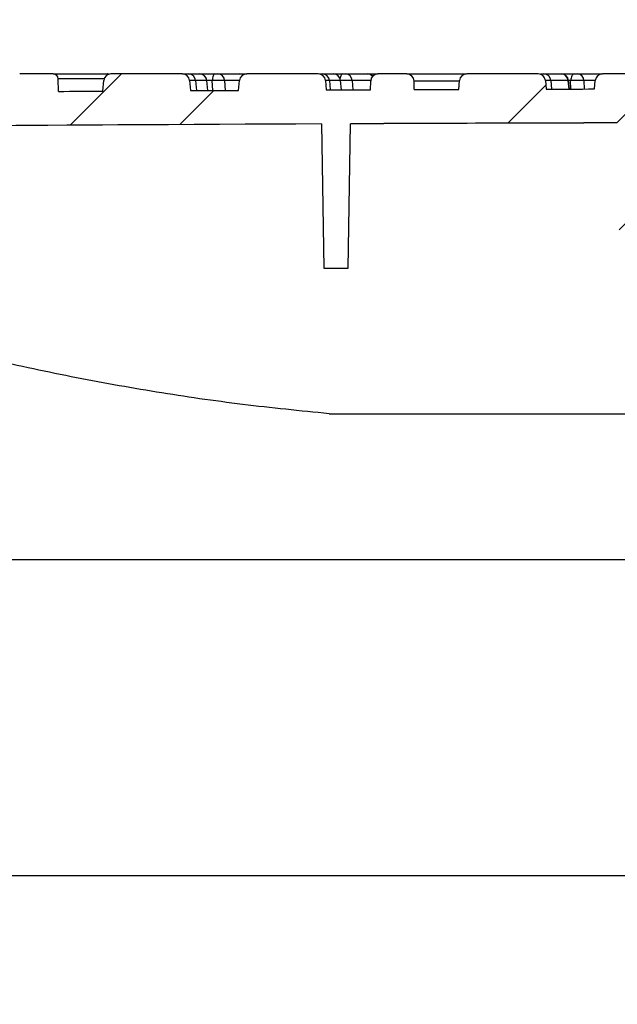
# Model space of a CAD drawing. Units: millimetres. Extents: x 8 to 415, y 1 to 291.
# Drawn here: x 86 to 111, y 205 to 245 of the extents above; entities that cross this region are included whole.
import ezdxf

# ---------------------------------------------------------------- set-up
doc = ezdxf.new("R2010")
doc.units = ezdxf.units.MM
doc.header["$PDSIZE"] = -1
doc.layers.add('FORMAT', color=7, linetype='Continuous')
doc.styles.add('SLDTEXTSTYLE0', font='TXT', dxfattribs={"width": 0.7})
doc.dimstyles.new('SLDDIMSTYLE0', dxfattribs={"dimtxt": 3.393075, "dimasz": 5, "dimexe": 0, "dimexo": 0.0625, "dimgap": 0.848269, "dimtad": 2, "dimdec": 4, "dimlfac": 5, "dimrnd": 1e-09, "dimzin": 12, "dimdsep": 46, "dimtxsty": 'SLDTEXTSTYLE0', "dimsah": 1, "dimcen": 0.09, "dimadec": 0, "dimazin": 3, "dimtfac": 1, "dimtdec": 4, "dimtofl": 0, "dimtmove": 0, "dimatfit": 3, "dimfxl": 1, "dimfrac": 2, "dimtolj": 1, "dimtzin": 12, "dimarcsym": 0})
doc.dimstyles.new('SLDDIMSTYLE1', dxfattribs={"dimtxt": 3.393075, "dimasz": 5, "dimexe": 0, "dimexo": 0.0625, "dimgap": 0.848269, "dimtad": 2, "dimdec": 0, "dimlfac": 5, "dimrnd": 1e-09, "dimzin": 12, "dimdsep": 46, "dimtxsty": 'SLDTEXTSTYLE0', "dimsah": 1, "dimcen": 0.09, "dimadec": 0, "dimazin": 3, "dimtfac": 1, "dimtofl": 0, "dimtmove": 0, "dimatfit": 3, "dimfxl": 1, "dimfrac": 2, "dimtolj": 1, "dimtzin": 12, "dimarcsym": 0})

# ---------------------------------------------------------------- blocks, each defined once
blk = doc.blocks.new('_D')
at = {"layer": 'FORMAT', "transparency": 16777216}
for p, q in [((44.716, 223.133), (44.716, 253.445)), ((204.716, 223.133), (204.716, 253.445)), ((44.716, 252.445), (204.716, 252.445))]:
    blk.add_line(p, q, dxfattribs=at)
for points in [[(44.716, 252.445), (49.716, 252.005), (49.716, 252.885)], [(204.716, 252.445), (199.716, 252.885), (199.716, 252.005)]]:
    blk.add_solid(points, dxfattribs=at)
at = {"layer": 'FORMAT', "transparency": 16777216, "char_height": 3.3931, "attachment_point": 1, "style": 'SLDTEXTSTYLE0'}
for s, insert in [('%%c', (119.444, 256.819)), ('800', (124.691, 256.904))]:
    blk.add_mtext(s, dxfattribs=dict(at, insert=insert))
blk = doc.blocks.new('_D_1')
at = {"layer": 'Defpoints', "color": 0, "transparency": 16777216}
for p in [(66.401, 223.133), (185.216, 223.133), (185.216, 210.099)]:
    blk.add_point(p, dxfattribs=at)
at = {"layer": 'FORMAT', "color": 0, "lineweight": -2, "transparency": 16777216}
for p, q in [((66.401, 223.071), (66.401, 210.099)), ((185.216, 223.071), (185.216, 210.099)), ((71.401, 210.099), (180.216, 210.099))]:
    blk.add_line(p, q, dxfattribs=at)
at = {"layer": 'FORMAT', "color": 0, "transparency": 16777216}
for points in [[(71.401, 210.933), (71.401, 209.266), (66.401, 210.099)], [(180.216, 210.933), (180.216, 209.266), (185.216, 210.099)]]:
    blk.add_solid(points, dxfattribs=at)
at = {"layer": 'FORMAT', "color": 0, "transparency": 16777216, "insert": (125.51, 209.251), "char_height": 3.3931, "attachment_point": 2, "style": 'SLDTEXTSTYLE0'}
blk.add_mtext('\\A1;%%C600', dxfattribs=at)

msp = doc.modelspace()

# ---------------------------------------------------------------- hatches: boundary and pattern name
at = {"linetype": 'Continuous', "lineweight": 18}
h = msp.add_hatch(dxfattribs=at)
h.set_pattern_fill('ANSI34', style=0)
edge = h.paths.add_edge_path(flags=0)
edge.add_arc((139.126165, 242.833067), 0.3, 5, 90)
edge.add_line((139.126165, 243.133067), (136.18095, 243.133067))
edge.add_arc((136.18095, 242.833067), 0.3, 90, 175)
edge.add_line((135.882092, 242.859214), (135.852619, 242.522339))
edge.add_arc((124.716058, -5537.666933), 5780.2, 89.8896096396, 89.9078131445)
edge.add_line((134.016188, 242.525586), (134.01073, 242.838303))
edge.add_arc((133.710776, 242.833067), 0.3, 1, 90)
edge.add_line((133.710776, 243.133067), (132.52134, 243.133067))
edge.add_arc((132.52134, 242.833067), 0.3, 90, 179)
edge.add_line((132.221386, 242.838303), (132.215973, 242.528202))
edge.add_arc((124.716058, -5537.666933), 5780.2, 89.9256576588, 89.9672888438)
edge.add_line((128.016074, 242.532125), (128.009015, 242.936558))
edge.add_arc((127.809045, 242.933067), 0.2, 1, 90)
edge.add_line((127.809045, 243.133067), (126.72307, 243.133067))
edge.add_arc((126.72307, 242.933067), 0.2, 90, 179)
edge.add_line((126.523101, 242.936558), (126.516053, 242.532787))
edge.add_arc((124.716058, -5537.666933), 5780.2, 89.9821576893, 90.0178423107)
edge.add_line((122.916063, 242.532787), (122.909015, 242.936558))
edge.add_arc((122.709045, 242.933067), 0.2, 1, 90)
edge.add_line((122.709045, 243.133067), (121.62307, 243.133067))
edge.add_arc((121.62307, 242.933067), 0.2, 90, 179)
edge.add_line((121.423101, 242.936558), (121.416041, 242.532125))
edge.add_arc((124.716058, -5537.666933), 5780.2, 90.0327111562, 90.0743423412)
edge.add_line((117.216143, 242.528202), (117.21073, 242.838303))
edge.add_arc((116.910776, 242.833067), 0.3, 1, 90)
edge.add_line((116.910776, 243.133067), (115.72134, 243.133067))
edge.add_arc((115.72134, 242.833067), 0.3, 90, 179)
edge.add_line((115.421386, 242.838303), (115.415927, 242.525586))
edge.add_arc((124.716058, -5537.666933), 5780.2, 90.0921868555, 90.1103903604)
edge.add_line((113.579496, 242.522339), (113.550024, 242.859214))
edge.add_arc((113.251165, 242.833067), 0.3, 5, 90)
edge.add_line((113.251165, 243.133067), (110.30595, 243.133067))
edge.add_arc((110.30595, 242.833067), 0.3, 90, 175)
edge.add_line((110.007092, 242.859214), (109.976914, 242.514275))
edge.add_arc((124.716058, -5537.666933), 5780.2, 90.146100769, 90.1658883786)
edge.add_line((107.980677, 242.50884), (107.950024, 242.859214))
edge.add_arc((107.651165, 242.833067), 0.3, 5, 90)
edge.add_line((107.651165, 243.133067), (104.70595, 243.133067))
edge.add_arc((104.70595, 242.833067), 0.3, 90, 175)
edge.add_line((104.407092, 242.859214), (104.375427, 242.497278))
edge.add_arc((124.716058, -5537.666933), 5780.2, 90.2016253287, 90.2198011296)
edge.add_line((102.5418, 242.490534), (102.53573, 242.838303))
edge.add_arc((102.235776, 242.833067), 0.3, 1, 90)
edge.add_line((102.235776, 243.133067), (101.04634, 243.133067))
edge.add_arc((101.04634, 242.833067), 0.3, 90, 179)
edge.add_line((100.746386, 242.838303), (100.74019, 242.483342))
edge.add_arc((124.716058, -5537.666933), 5780.2, 90.2376595937, 90.2557633831)
edge.add_line((98.913833, 242.475478), (98.88026, 242.859214))
edge.add_arc((98.581402, 242.833067), 0.3, 5, 90)
edge.add_line((98.581402, 243.133067), (95.636187, 243.133067))
edge.add_arc((95.636187, 242.833067), 0.3, 90, 175)
edge.add_line((95.337328, 242.859214), (95.302247, 242.458228))
edge.add_arc((124.716058, -5537.666933), 5780.2, 90.2915633559, 90.3112496055)
edge.add_line((93.316256, 242.44778), (93.28026, 242.859214))
edge.add_arc((92.981402, 242.833067), 0.3, 5, 90)
edge.add_line((92.981402, 243.133067), (90.036187, 243.133067))
edge.add_arc((90.036187, 242.833067), 0.3, 90, 175)
edge.add_line((89.737328, 242.859214), (89.699515, 242.427001))
edge.add_arc((124.716058, -5537.666933), 5780.2, 90.3471008622, 90.3652548894)
edge.add_line((87.868108, 242.415616), (87.859015, 242.936558))
edge.add_arc((87.659045, 242.933067), 0.2, 1, 90)
edge.add_line((87.659045, 243.133067), (86.27307, 243.133067))
edge.add_arc((86.27307, 242.933067), 0.2, 90, 179)
edge.add_line((86.073101, 242.936558), (86.063802, 242.403832))
edge.add_arc((124.716058, -5537.666933), 5780.2, 90.3831403121, 90.3991763549)
edge.add_line((84.446067, 242.392787), (84.40526, 242.859214))
edge.add_arc((84.106402, 242.833067), 0.3, 5, 90)
edge.add_line((84.106402, 243.133067), (75.161187, 243.133067))
edge.add_arc((75.161187, 242.833067), 0.3, 90, 175)
edge.add_line((74.862328, 242.859214), (74.814949, 242.317662))
edge.add_arc((124.716058, -5537.666933), 5780.2, 90.4946469765, 90.5449119439)
edge.add_line((69.744251, 242.27166), (69.692846, 242.859214))
edge.add_arc((69.393988, 242.833067), 0.3, 5, 90)
edge.add_line((69.393988, 243.133067), (65.048773, 243.133067))
edge.add_arc((65.048773, 242.833067), 0.3, 90, 175)
edge.add_line((64.749915, 242.859214), (64.694115, 242.221423))
edge.add_arc((124.716058, -5537.666933), 5780.2, 90.5949734943, 90.6024325263)
edge.add_arc((63.944817, 241.913577), 0.3, 90.6024325, 179)
edge.add_line((63.644863, 241.918813), (63.599729, 239.333067))
edge.add_line((63.599729, 239.333067), (62.216058, 239.333067))
edge.add_line((62.216058, 239.333067), (62.247477, 237.533067))
edge.add_line((62.247477, 237.533067), (65.05322, 237.533067))
edge.add_line((65.05322, 237.533067), (65.110692, 240.82566))
edge.add_arc((124.716058, -5537.666933), 5778.8, 90.2577761475, 90.590987135, ccw=False)
edge.add_line((98.717079, 241.074582), (98.820788, 235.133067))
edge.add_line((98.820788, 235.133067), (99.811327, 235.133067))
edge.add_line((99.811327, 235.133067), (99.915129, 241.079848))
edge.add_arc((124.716058, -5537.666933), 5778.8, 90.1368218368, 90.2458975772, ccw=False)
edge.add_line((110.916345, 241.116591), (111.020788, 235.133067))
edge.add_line((111.020788, 235.133067), (112.011327, 235.133067))
edge.add_line((112.011327, 235.133067), (112.115818, 241.11933))
edge.add_arc((124.716058, -5537.666933), 5778.8, 90.0059488885, 90.1249292469, ccw=False)
edge.add_line((124.116058, 241.133036), (124.220788, 235.133067))
edge.add_line((124.220788, 235.133067), (125.211327, 235.133067))
edge.add_line((125.211327, 235.133067), (125.316057, 241.133036))
edge.add_arc((124.716058, -5537.666933), 5778.8, 89.8750707531, 89.9940511115, ccw=False)
edge.add_line((137.316298, 241.11933), (137.420788, 235.133067))
edge.add_line((137.420788, 235.133067), (138.411327, 235.133067))
edge.add_line((138.411327, 235.133067), (138.51577, 241.116591))
edge.add_arc((124.716058, -5537.666933), 5778.8, 89.7541024228, 89.8631781632, ccw=False)
edge.add_line((149.516987, 241.079848), (149.620788, 235.133067))
edge.add_line((149.620788, 235.133067), (150.611327, 235.133067))
edge.add_line((150.611327, 235.133067), (150.715037, 241.074582))
edge.add_arc((124.716058, -5537.666933), 5778.8, 89.3435587141, 89.7422238525, ccw=False)
edge.add_line((190.922678, 240.753797), (190.978896, 237.533067))
edge.add_line((190.978896, 237.533067), (202.716058, 237.533067))
edge.add_line((202.716058, 237.533067), (202.677535, 239.740048))
edge.add_arc((202.277596, 239.733067), 0.4, 1, 90)
edge.add_line((202.277596, 240.133067), (201.109137, 240.133067))
edge.add_arc((201.109137, 240.533067), 0.4, 181, 270, ccw=False)
edge.add_line((200.709198, 240.526086), (200.68288, 242.033845))
edge.add_arc((124.716058, -5537.666933), 5780.2, 89.2469631529, 89.360425408)
edge.add_line((189.237255, 242.172949), (189.177214, 242.859214))
edge.add_arc((188.878356, 242.833067), 0.3, 5, 90)
edge.add_line((188.878356, 243.133067), (180.038128, 243.133067))
edge.add_arc((180.038128, 242.833067), 0.3, 90, 175)
edge.add_line((179.739269, 242.859214), (179.687865, 242.27166))
edge.add_arc((124.716058, -5537.666933), 5780.2, 89.4550880561, 89.5053530235)
edge.add_line((174.617167, 242.317662), (174.569787, 242.859214))
edge.add_arc((174.270929, 242.833067), 0.3, 5, 90)
edge.add_line((174.270929, 243.133067), (165.325714, 243.133067))
edge.add_arc((165.325714, 242.833067), 0.3, 90, 175)
edge.add_line((165.026855, 242.859214), (164.986048, 242.392787))
edge.add_arc((124.716058, -5537.666933), 5780.2, 89.6008236451, 89.6168596879)
edge.add_line((163.368314, 242.403832), (163.359015, 242.936558))
edge.add_arc((163.159045, 242.933067), 0.2, 1, 90)
edge.add_line((163.159045, 243.133067), (161.77307, 243.133067))
edge.add_arc((161.77307, 242.933067), 0.2, 90, 179)
edge.add_line((161.573101, 242.936558), (161.564008, 242.415616))
edge.add_arc((124.716058, -5537.666933), 5780.2, 89.6347451106, 89.6528991378)
edge.add_line((159.732601, 242.427001), (159.694787, 242.859214))
edge.add_arc((159.395929, 242.833067), 0.3, 5, 90)
edge.add_line((159.395929, 243.133067), (156.450714, 243.133067))
edge.add_arc((156.450714, 242.833067), 0.3, 90, 175)
edge.add_line((156.151855, 242.859214), (156.11586, 242.44778))
edge.add_arc((124.716058, -5537.666933), 5780.2, 89.6887503945, 89.7084366441)
edge.add_line((154.129869, 242.458228), (154.094787, 242.859214))
edge.add_arc((153.795929, 242.833067), 0.3, 5, 90)
edge.add_line((153.795929, 243.133067), (150.850714, 243.133067))
edge.add_arc((150.850714, 242.833067), 0.3, 90, 175)
edge.add_line((150.551855, 242.859214), (150.518283, 242.475478))
edge.add_arc((124.716058, -5537.666933), 5780.2, 89.7442366169, 89.7623404063)
edge.add_line((148.691926, 242.483342), (148.68573, 242.838303))
edge.add_arc((148.385776, 242.833067), 0.3, 1, 90)
edge.add_line((148.385776, 243.133067), (147.19634, 243.133067))
edge.add_arc((147.19634, 242.833067), 0.3, 90, 179)
edge.add_line((146.896386, 242.838303), (146.890315, 242.490534))
edge.add_arc((124.716058, -5537.666933), 5780.2, 89.7801988704, 89.7983746713)
edge.add_line((145.056689, 242.497278), (145.025024, 242.859214))
edge.add_arc((144.726165, 242.833067), 0.3, 5, 90)
edge.add_line((144.726165, 243.133067), (141.78095, 243.133067))
edge.add_arc((141.78095, 242.833067), 0.3, 90, 175)
edge.add_line((141.482092, 242.859214), (141.451438, 242.50884))
edge.add_arc((124.716058, -5537.666933), 5780.2, 89.8341116214, 89.853899231)
edge.add_line((139.455202, 242.514275), (139.425024, 242.859214))

# ---------------------------------------------------------------- linework, layer by layer
at = {"color": 7, "linetype": 'Continuous', "lineweight": 25}
for p, q in [((87.659045, 243.133067), (86.273071, 243.133067)), ((87.659045, 243.133067), (89.90004, 243.133067)), ((88.250958, 243.133067), (88.250976, 243.133067)), ((89.93467, 243.133067), (89.953765, 243.133067)), ((92.981401, 243.133067), (90.036186, 243.133067)), ((92.981401, 243.133067), (93.118816, 243.133067)), ((93.118816, 243.133067), (93.23422, 243.133067)), ((93.23422, 243.133067), (93.692824, 243.133067)), ((93.694347, 243.133067), (94.315916, 243.133067)), ((94.315916, 243.133067), (94.443601, 243.133067)), ((94.443601, 243.133067), (95.34687, 243.133067)), ((95.34687, 243.133067), (95.352819, 243.133067)), ((95.351397, 243.133067), (95.636185, 243.133067)), ((98.581403, 243.133067), (95.636185, 243.133067)), ((98.633739, 243.133067), (98.749145, 243.133067)), ((98.749145, 243.133067), (99.207746, 243.133067)), ((99.209269, 243.133067), (99.578195, 243.133067)), ((99.578195, 243.133067), (99.705877, 243.133067)), ((99.705877, 243.133067), (100.60915, 243.133067)), ((100.60915, 243.133067), (100.615097, 243.133067)), ((100.613677, 243.133067), (101.04634, 243.133067)), ((102.235776, 243.133067), (101.04634, 243.133067)), ((102.235776, 243.133067), (104.691709, 243.133067)), ((107.651165, 243.133067), (104.70595, 243.133067)), ((107.76886, 243.133067), (107.890868, 243.133067)), ((107.890868, 243.133067), (108.601578, 243.133067)), ((108.601578, 243.133067), (108.604992, 243.133067)), ((108.604992, 243.133067), (109.141097, 243.133067)), ((109.123545, 243.133067), (109.123556, 243.133067)), ((109.141097, 243.133067), (109.277179, 243.133067)), ((109.186994, 243.133067), (109.187011, 243.133067)), ((109.277179, 243.133067), (110.305951, 243.133067)), ((113.251165, 243.133067), (110.305951, 243.133067)), ((87.868109, 242.415616), (87.859016, 242.936558)), ((89.699515, 242.427001), (89.737328, 242.859214)), ((93.280261, 242.859214), (93.316256, 242.44778)), ((93.987142, 242.859214), (93.528538, 242.859214)), ((94.034543, 242.451637), (93.992817, 242.863318)), ((95.302247, 242.458228), (95.337328, 242.859214)), ((98.880261, 242.859214), (98.913833, 242.475478)), ((99.502065, 242.859214), (99.043461, 242.859214)), ((99.546766, 242.478269), (99.507743, 242.863318)), ((100.740189, 242.483342), (100.746385, 242.838303)), ((102.541801, 242.490534), (102.53573, 242.838303)), ((104.375426, 242.497278), (104.407092, 242.859214)), ((107.950024, 242.859214), (107.980677, 242.50884)), ((108.890254, 242.859214), (108.179543, 242.859214)), ((108.941161, 242.511541), (108.903285, 242.86503)), ((109.976914, 242.514275), (110.007092, 242.859214)), ((98.717078, 241.074582), (98.820787, 235.133067)), ((99.811327, 235.133067), (99.915128, 241.079848)), ((98.820787, 235.133067), (99.811327, 235.133067)), ((99.030893, 229.133067), (150.401222, 229.133067)), ((66.401341, 223.133067), (185.21606, 223.133067))]:
    msp.add_line(p, q, dxfattribs=at)
at = {"color": 8, "linetype": 'Continuous', "lineweight": 25}
for p, q in [((89.953765, 243.133067), (89.942243, 243.130788)), ((98.633739, 243.133067), (98.625996, 243.129734)), ((89.754602, 242.936558), (87.859016, 242.936558)), ((93.528538, 242.859214), (93.557643, 242.449086)), ((94.028454, 242.451605), (93.987142, 242.859214)), ((94.2137, 242.859214), (93.993234, 242.859214)), ((94.234958, 242.452698), (94.2137, 242.859214)), ((94.724434, 242.859214), (94.745552, 242.455368)), ((95.337328, 242.859214), (94.724434, 242.859214)), ((99.043461, 242.859214), (99.070647, 242.476176)), ((99.540677, 242.478242), (99.502065, 242.859214)), ((99.986714, 242.859214), (100.006529, 242.480252)), ((100.747482, 242.859214), (99.986714, 242.859214)), ((104.405262, 242.838303), (102.53573, 242.838303)), ((108.179543, 242.859214), (108.20118, 242.509475)), ((108.927512, 242.511504), (108.890254, 242.859214)), ((108.991669, 242.859214), (108.903908, 242.859214)), ((109.002797, 242.511709), (108.991669, 242.859214)), ((109.535999, 242.859214), (109.547081, 242.513163)), ((110.007092, 242.859214), (109.535999, 242.859214))]:
    msp.add_line(p, q, dxfattribs=at)
at = {"color": 8, "linetype": 'Continuous', "lineweight": 25, "flags": 128}
for points in [[(89.90004, 243.133067), (89.936295, 243.129309), (89.958998, 243.122967)], [(99.578195, 243.133067), (99.559277, 243.127924), (99.541008, 243.11267), (99.524012, 243.087828), (99.508875, 243.054251), (99.496117, 243.013089), (99.486172, 242.965754), (99.484172, 242.953187)], [(107.76886, 243.133067), (107.754543, 243.127924), (107.744662, 243.118126)]]:
    msp.add_lwpolyline(points, dxfattribs=at)
at = {"color": 7, "linetype": 'Continuous', "lineweight": 25, "flags": 128}
for points in [[(89.912134, 243.133067), (89.950606, 243.129332), (89.967793, 243.125167)], [(94.315916, 243.133067), (94.296997, 243.127924), (94.278728, 243.11267), (94.261732, 243.087828), (94.246596, 243.054251), (94.233837, 243.013089), (94.223892, 242.965754), (94.217103, 242.913869), (94.2137, 242.859214)], [(109.141097, 243.133067), (109.113441, 243.127924), (109.086732, 243.11267), (109.061887, 243.087828), (109.039759, 243.054251), (109.021106, 243.013089), (109.006567, 242.965754), (108.996641, 242.913869), (108.991669, 242.859214)], [(87.868109, 242.415616), (88.097032, 242.417071), (88.325959, 242.418517), (88.554885, 242.419953), (88.783812, 242.421381), (89.012736, 242.4228), (89.241662, 242.424209), (89.470589, 242.42561), (89.699515, 242.427001)], [(93.316256, 242.44778), (93.564504, 242.449123), (93.812754, 242.450456), (94.061002, 242.451778), (94.309252, 242.453089), (94.557499, 242.45439), (94.80575, 242.45568), (95.053997, 242.456959), (95.302247, 242.458228)], [(98.913833, 242.475478), (99.142128, 242.476492), (99.370422, 242.477498), (99.598717, 242.478494), (99.82701, 242.479482), (100.055305, 242.480461), (100.2836, 242.48143), (100.511895, 242.482391), (100.740189, 242.483342)], [(102.541801, 242.490534), (102.771003, 242.491409), (103.000207, 242.492275), (103.22941, 242.493131), (103.458613, 242.493979), (103.687816, 242.494817), (103.91702, 242.495646), (104.146224, 242.496467), (104.375426, 242.497278)], [(107.980677, 242.50884), (108.230207, 242.509557), (108.479736, 242.510264), (108.729265, 242.510959), (108.978795, 242.511644), (109.228324, 242.512318), (109.477855, 242.512981), (109.727384, 242.513634), (109.976914, 242.514275)], [(98.717102, 241.073316), (94.20548, 241.051256), (89.693882, 241.025674), (85.182303, 240.99657), (80.670747, 240.963943), (76.159217, 240.927794), (71.647718, 240.888123), (67.136254, 240.844929), (65.110668, 240.82439)], [(110.916368, 241.115325), (109.541207, 241.111877), (108.166046, 241.108103), (106.790886, 241.104001), (105.415728, 241.099571), (104.040571, 241.094815), (102.665415, 241.089731), (101.29026, 241.08432), (99.915106, 241.078582)]]:
    msp.add_lwpolyline(points, dxfattribs=at)
at = {"color": 7, "linetype": 'Continuous', "lineweight": 25}
for centre, radius, start, end in [((87.659045, 242.933067), 0.2, 1, 90), ((90.036187, 242.833067), 0.3, 90, 175), ((92.981402, 242.833067), 0.3, 5, 90), ((93.232191, 242.835803), 0.297271, 4.5168222, 89.6089724), ((93.690795, 242.835803), 0.297271, 4.5168222, 89.6089724), ((93.694347, 242.833067), 0.3, 5.9703414, 90), ((94.43535, 242.843684), 0.289501, 3.074986, 88.3669136), ((95.636187, 242.833067), 0.3, 90, 175), ((95.352909, 242.833067), 0.3, 61.8273945, 90), ((98.581402, 242.833067), 0.3, 5, 90), ((98.747116, 242.835807), 0.297268, 4.5162505, 89.6089656), ((99.205718, 242.835803), 0.297271, 4.5168222, 89.6089724), ((99.20927, 242.833067), 0.3, 5.9703414, 90), ((99.697628, 242.843682), 0.289503, 3.0754439, 88.3670636), ((100.615188, 242.833067), 0.3, 44.0620738, 90), ((101.04634, 242.833067), 0.3, 90, 179), ((102.235776, 242.833067), 0.3, 1, 90), ((104.70595, 242.833067), 0.3, 90, 175), ((107.651165, 242.833067), 0.3, 5, 90), ((107.886271, 242.839145), 0.293958, 3.9147603, 89.1039884), ((108.596982, 242.839145), 0.293958, 3.9147603, 89.1039884), ((108.604993, 242.833067), 0.3, 6.3203957, 90), ((109.258046, 242.855752), 0.277975, 0.7136233, 86.0531402), ((110.30595, 242.833067), 0.3, 90, 175), ((124.716058, -5537.666933), 5778.8, 90.2577761475, 90.590987135), ((124.716058, -5537.666933), 5778.8, 90.1368218368, 90.2458975772)]:
    msp.add_arc(centre, radius, start, end, dxfattribs=at)
at = {"color": 8, "linetype": 'Continuous', "lineweight": 25}
for centre, radius, start, end in [((93.134874, 243.098762), 0.037877, 115.0832842, 163.8835733), ((95.346335, 242.863948), 0.26912, 58.4798267, 89.8860027), ((100.606674, 242.857053), 0.276026, 39.0782333, 89.4861169)]:
    msp.add_arc(centre, radius, start, end, dxfattribs=at)
for centre, major_axis, ratio, start_param, end_param in [((93.135496, 242.833067), (0.399501, 0.021196), 0.075414713, 0.176102983, 1.198679616), ((93.593835, 242.833067), (0.398986, 0.030222), 0.052788682, 6.110227359, 6.284526603), ((98.65042, 242.833067), (0.399501, 0.021196), 0.075414713, 0.176102983, 0.957257747), ((99.108758, 242.833067), (0.398986, 0.030222), 0.052788682, 6.110227359, 6.284936491), ((107.794104, 242.833067), (0.399621, 0.018484), 0.079736125, 0.263543062, 1.169266535), ((108.50442, 242.833067), (0.398867, 0.03194), 0.046013666, 6.023136221, 6.28442053)]:
    msp.add_ellipse(centre, major_axis=major_axis, ratio=ratio, start_param=start_param, end_param=end_param, dxfattribs=at)
at = {"color": 7, "linetype": 'Continuous', "lineweight": 25}
for centre, major_axis, ratio, start_param, end_param in [((94.349532, 242.833067), (0.399729, 0.015629), 0.083450705, 0.351045862, 1.914245992), ((99.611811, 242.833067), (0.399729, 0.015629), 0.083450705, 0.351045862, 1.914245992), ((109.190628, 242.833067), (0.399898, 0.009576), 0.088949753, 0.526209341, 2.089409472)]:
    msp.add_ellipse(centre, major_axis=major_axis, ratio=ratio, start_param=start_param, end_param=end_param, dxfattribs=at)
for points, knots in [([(89.897087, 243.133067), (89.89479, 243.133067), (89.891842, 243.133067), (89.885479, 243.133067), (89.884072, 243.133067)], [0, 0, 0, 0, 0.778942048, 1, 1, 1, 1]), ([(99.030893, 229.133067), (97.842111, 229.251902), (95.464173, 229.489609), (91.916291, 230.005888), (88.374237, 230.641206), (84.843994, 231.40883), (81.330177, 232.305908), (78.069905, 233.265167), (75.059887, 234.258627), (72.292161, 235.264775), (69.549498, 236.3475), (67.747479, 237.137878), (66.846468, 237.533067)], [0, 0, 0, 0, 0.107249294, 0.214532158, 0.321780923, 0.430276621, 0.538807696, 0.647303229, 0.735324795, 0.823346267, 0.91167309, 1, 1, 1, 1])]:
    msp.add_open_spline(points, degree=3, knots=knots, dxfattribs=at)

# ---------------------------------------------------------------- dimensions: what is measured, and where the dimension line sits
at = {"layer": 'FORMAT'}
for base, p1, p2, text, dimstyle, picture, middle in [((204.716058, 252.445447), (44.716058, 223.133067), (204.716058, 223.133067), '%%c<>', 'SLDDIMSTYLE0', '_D', (125.509755, 252.445447)), ((185.216058, 210.099221), (66.401339, 223.133067), (185.216058, 223.133067), '%%C600', 'SLDDIMSTYLE1', '_D_1', (125.509755, 210.099221))]:
    dim = msp.add_linear_dim(base=base, p1=p1, p2=p2, text=text, dimstyle=dimstyle, dxfattribs=at)
    dim.commit()
    dim.dimension.update_dxf_attribs({"geometry": picture, "text_midpoint": middle, "dimtype": 160})

doc.saveas('drawing.dxf')
